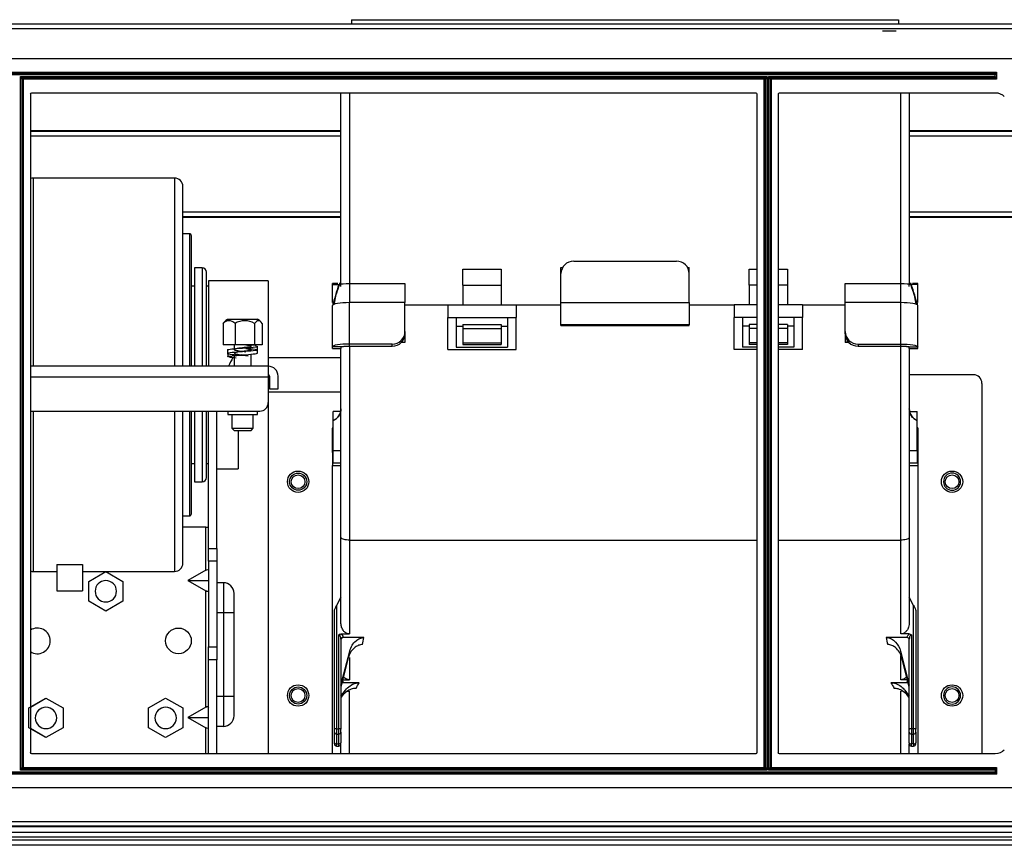
# Model space of a CAD drawing. Units: inches. Extents: x 0 to 6495, y 0 to 4633.
# Drawn here: x 2258 to 2488, y 3515 to 3708 of the extents above; entities that cross this region are included whole.
import ezdxf

# ---------------------------------------------------------------- set-up
doc = ezdxf.new("R2010")
doc.units = ezdxf.units.IN
doc.header["$MEASUREMENT"] = 0
doc.layers.add('LG-AIRCON', color=3, linetype='Continuous')

msp = doc.modelspace()

# ---------------------------------------------------------------- linework, layer by layer
at = {"layer": 'LG-AIRCON', "linetype": 'Continuous', "extrusion": (-4.05736e-16, -1, 0)}
for p, q in [((2627.03, 3706.86), (1529.03, 3706.86)), ((2335.43, 3707.94), (2335.43, 3706.86)), ((2335.43, 3707.94), (2463.43, 3707.94)), ((2463.43, 3707.94), (2463.43, 3706.86)), ((1529.03, 3705.86), (2627.03, 3705.86)), ((2462.83, 3705.26), (2459.63, 3705.26)), ((2199.52, 3698.86), (2491.03, 3698.86)), ((2204.22, 3695.66), (2486.33, 3695.66)), ((2204.52, 3695.36), (2486.03, 3695.36)), ((2486.33, 3695.66), (2486.03, 3695.36)), ((2486.03, 3695.36), (2486.03, 3695.06)), ((2486.33, 3695.66), (2486.33, 3694.06)), ((2486.03, 3695.06), (2204.52, 3695.06)), ((2257.98, 3694.66), (2432.58, 3694.66)), ((2257.98, 3532.46), (2257.98, 3694.66)), ((2258.28, 3694.06), (2257.98, 3694.66)), ((2257.98, 3694.66), (2258.58, 3694.36)), ((2258.28, 3694.06), (2258.28, 3533.06)), ((2258.28, 3694.06), (2258.58, 3694.06)), ((2431.98, 3694.36), (2258.58, 3694.36)), ((2258.58, 3694.36), (2258.58, 3694.06)), ((2431.98, 3694.06), (2258.58, 3694.06)), ((2258.58, 3694.06), (2258.58, 3533.06)), ((2431.98, 3694.36), (2432.58, 3694.66)), ((2431.98, 3694.36), (2431.98, 3694.06)), ((2431.98, 3533.06), (2431.98, 3694.06)), ((2432.28, 3694.06), (2431.98, 3694.06)), ((2432.58, 3694.66), (2432.28, 3694.06)), ((2432.28, 3533.06), (2432.28, 3694.06)), ((2432.58, 3694.66), (2432.58, 3532.46)), ((2432.98, 3532.46), (2432.98, 3694.66)), ((2432.98, 3694.66), (2486.03, 3694.66)), ((2433.28, 3694.06), (2432.98, 3694.66)), ((2432.98, 3694.66), (2433.58, 3694.36)), ((2433.28, 3694.06), (2433.28, 3533.06)), ((2433.28, 3694.06), (2433.58, 3694.06)), ((2486.03, 3694.36), (2433.58, 3694.36)), ((2433.58, 3694.36), (2433.58, 3694.06)), ((2433.58, 3694.06), (2433.58, 3533.06)), ((2486.33, 3694.06), (2433.58, 3694.06)), ((2486.03, 3694.66), (2486.03, 3695.06)), ((2486.03, 3694.66), (2486.03, 3694.36)), ((2486.03, 3694.36), (2486.33, 3694.06)), ((2260.58, 3690.86), (2429.98, 3690.86)), ((2332.93, 3645.98), (2332.93, 3690.86)), ((2334.93, 3690.86), (2334.93, 3646.11)), ((2435.58, 3690.86), (2486.03, 3690.86)), ((2463.93, 3646.11), (2463.93, 3690.86)), ((2465.93, 3690.86), (2465.93, 3645.98)), ((2260.28, 3690.56), (2260.28, 3536.56)), ((2430.28, 3690.56), (2430.28, 3536.56)), ((2435.28, 3690.56), (2435.28, 3536.56)), ((2260.28, 3682.04), (2332.92, 3682.04)), ((2260.28, 3681.85), (2332.92, 3681.85)), ((2465.92, 3682.04), (2568.03, 3682.04)), ((2465.92, 3681.85), (2568.03, 3681.85)), ((2332.92, 3680.7), (2260.28, 3680.7)), ((2568.03, 3680.7), (2465.92, 3680.7)), ((2293.97, 3670.89), (2260.97, 3670.89)), ((2260.97, 3626.89), (2260.97, 3670.89)), ((2293.97, 3670.89), (2293.97, 3626.89)), ((2295.97, 3626.89), (2295.97, 3668.89)), ((2295.98, 3663.02), (2332.93, 3663.02)), ((2332.93, 3661.87), (2295.98, 3661.87)), ((2332.93, 3661.68), (2295.98, 3661.68)), ((2465.93, 3663.02), (2509.93, 3663.02)), ((2509.93, 3661.87), (2465.93, 3661.87)), ((2509.93, 3661.68), (2465.93, 3661.68)), ((2297.47, 3657.89), (2295.97, 3657.89)), ((2297.47, 3657.89), (2297.47, 3626.89)), ((2297.97, 3626.89), (2297.97, 3657.39)), ((2300.47, 3649.89), (2298.67, 3649.89)), ((2298.67, 3649.89), (2298.67, 3626.89)), ((2300.47, 3649.89), (2300.47, 3626.89)), ((2361.43, 3649.6), (2370.43, 3649.6)), ((2361.43, 3645.89), (2361.43, 3649.6)), ((2370.43, 3649.6), (2370.43, 3645.89)), ((2384.43, 3648.56), (2384.43, 3650.02)), ((2384.43, 3650.02), (2384.83, 3650.02)), ((2387.43, 3651.47), (2411.43, 3651.47)), ((2414.03, 3650.02), (2414.43, 3650.02)), ((2414.43, 3648.56), (2414.43, 3650.02)), ((2428.43, 3649.6), (2430.28, 3649.6)), ((2428.43, 3645.89), (2428.43, 3649.6)), ((2435.28, 3649.6), (2437.43, 3649.6)), ((2437.43, 3649.6), (2437.43, 3645.89)), ((2301.47, 3626.89), (2301.47, 3648.89)), ((2384.43, 3641.77), (2384.43, 3648.56)), ((2414.43, 3641.77), (2414.43, 3648.56)), ((2298.67, 3645.64), (2297.97, 3645.64)), ((2301.93, 3645.64), (2301.47, 3645.64)), ((2315.93, 3646.89), (2301.93, 3646.89)), ((2301.93, 3646.89), (2301.93, 3626.89)), ((2315.93, 3646.89), (2315.93, 3626.89)), ((2332.2, 3646.27), (2330.93, 3646.27)), ((2330.93, 3645.97), (2330.93, 3646.27)), ((2330.93, 3641.82), (2330.93, 3645.97)), ((2330.93, 3645.97), (2332.42, 3645.97)), ((2332.93, 3646.27), (2332.49, 3646.27)), ((2332.59, 3645.97), (2332.93, 3645.97)), ((2332.93, 3645.53), (2332.93, 3645.97)), ((2334.93, 3646.26), (2347.93, 3646.26)), ((2347.93, 3646.26), (2347.93, 3641.77)), ((2361.43, 3645.89), (2370.43, 3645.89)), ((2361.43, 3645.89), (2361.43, 3641.29)), ((2370.43, 3645.89), (2370.43, 3641.29)), ((2430.28, 3645.89), (2428.43, 3645.89)), ((2428.43, 3645.89), (2428.43, 3641.29)), ((2437.43, 3645.89), (2435.28, 3645.89)), ((2437.43, 3645.89), (2437.43, 3641.29)), ((2450.93, 3646.26), (2463.93, 3646.26)), ((2450.93, 3641.77), (2450.93, 3646.26)), ((2466.38, 3646.27), (2465.93, 3646.27)), ((2466.27, 3645.97), (2465.93, 3645.97)), ((2465.93, 3645.53), (2465.93, 3645.97)), ((2467.93, 3645.97), (2466.44, 3645.97)), ((2467.93, 3646.27), (2466.66, 3646.27)), ((2467.93, 3645.97), (2467.93, 3646.27)), ((2467.93, 3641.82), (2467.93, 3645.97)), ((2330.93, 3631.44), (2330.93, 3641.08)), ((2334.93, 3632.07), (2334.93, 3641.77)), ((2347.93, 3641.77), (2334.93, 3641.77)), ((2347.93, 3634.98), (2347.93, 3641.77)), ((2347.93, 3641.29), (2357.93, 3641.29)), ((2347.93, 3641.29), (2357.93, 3641.29)), ((2357.93, 3641.29), (2373.93, 3641.29)), ((2357.93, 3641.29), (2357.93, 3638.29)), ((2373.93, 3641.29), (2384.43, 3641.29)), ((2373.93, 3641.29), (2373.93, 3638.29)), ((2373.93, 3641.29), (2384.43, 3641.29)), ((2384.43, 3641.77), (2414.43, 3641.77)), ((2384.43, 3636.56), (2384.43, 3641.77)), ((2414.43, 3641.77), (2414.43, 3636.56)), ((2414.43, 3641.29), (2424.93, 3641.29)), ((2414.43, 3641.29), (2424.93, 3641.29)), ((2424.93, 3641.29), (2424.93, 3638.29)), ((2430.28, 3641.29), (2424.93, 3641.29)), ((2440.93, 3641.29), (2435.28, 3641.29)), ((2440.93, 3641.29), (2450.93, 3641.29)), ((2440.93, 3641.29), (2440.93, 3638.29)), ((2440.93, 3641.29), (2450.93, 3641.29)), ((2463.93, 3641.77), (2450.93, 3641.77)), ((2450.93, 3634.98), (2450.93, 3641.77)), ((2463.93, 3632.07), (2463.93, 3641.81)), ((2467.93, 3631.44), (2467.93, 3641.1)), ((2306.43, 3637.89), (2313.43, 3637.89)), ((2357.93, 3630.79), (2357.93, 3638.29)), ((2357.93, 3638.29), (2359.93, 3638.29)), ((2359.93, 3638.29), (2359.93, 3631.38)), ((2359.93, 3638.29), (2371.93, 3638.29)), ((2371.93, 3638.29), (2371.93, 3631.38)), ((2371.93, 3638.29), (2373.93, 3638.29)), ((2373.93, 3630.79), (2373.93, 3638.29)), ((2426.93, 3638.29), (2424.93, 3638.29)), ((2424.93, 3630.79), (2424.93, 3638.29)), ((2430.28, 3638.29), (2426.93, 3638.29)), ((2426.93, 3638.29), (2426.93, 3631.38)), ((2438.93, 3638.29), (2435.28, 3638.29)), ((2440.93, 3638.29), (2438.93, 3638.29)), ((2438.93, 3638.29), (2438.93, 3631.38)), ((2440.93, 3630.79), (2440.93, 3638.29)), ((2305.35, 3636.89), (2305.35, 3631.89)), ((2308.16, 3636.89), (2308.16, 3631.89)), ((2312.74, 3636.89), (2312.74, 3631.89)), ((2314.51, 3636.89), (2314.51, 3631.89)), ((2359.93, 3636.29), (2361.43, 3636.29)), ((2361.43, 3636.69), (2370.43, 3636.69)), ((2361.43, 3636.69), (2361.43, 3635.72)), ((2361.43, 3635.72), (2361.43, 3632.39)), ((2361.43, 3635.72), (2370.43, 3635.72)), ((2370.43, 3636.69), (2370.43, 3635.72)), ((2370.43, 3636.29), (2371.93, 3636.29)), ((2370.43, 3635.72), (2370.43, 3632.39)), ((2414.43, 3636.56), (2384.43, 3636.56)), ((2384.43, 3636.4), (2384.43, 3636.56)), ((2384.43, 3636.4), (2414.43, 3636.4)), ((2414.43, 3636.4), (2414.43, 3636.56)), ((2428.43, 3636.29), (2426.93, 3636.29)), ((2430.28, 3636.69), (2428.43, 3636.69)), ((2428.43, 3636.69), (2428.43, 3635.72)), ((2430.28, 3635.72), (2428.43, 3635.72)), ((2428.43, 3635.72), (2428.43, 3632.39)), ((2437.43, 3636.69), (2435.28, 3636.69)), ((2437.43, 3635.72), (2435.28, 3635.72)), ((2437.43, 3636.69), (2437.43, 3635.72)), ((2438.93, 3636.29), (2437.43, 3636.29)), ((2437.43, 3635.72), (2437.43, 3632.39)), ((2347.93, 3634.98), (2347.93, 3634.5)), ((2347.93, 3634.5), (2347.93, 3632.55)), ((2450.93, 3634.5), (2450.93, 3634.98)), ((2450.93, 3634.5), (2450.93, 3632.55)), ((2308.16, 3631.89), (2305.35, 3631.89)), ((2307.93, 3631.89), (2307.93, 3630.98)), ((2312.74, 3631.89), (2308.16, 3631.89)), ((2314.51, 3631.89), (2312.74, 3631.89)), ((2330.93, 3631.05), (2330.93, 3631.44)), ((2330.93, 3631.05), (2332.93, 3631.05)), ((2330.93, 3631.04), (2330.93, 3631.05)), ((2330.93, 3631.04), (2332.93, 3631.04)), ((2332.93, 3631.44), (2332.93, 3631.05)), ((2332.93, 3586.91), (2332.93, 3631.05)), ((2344.93, 3632.07), (2334.93, 3632.07)), ((2334.93, 3631.58), (2344.93, 3631.58)), ((2334.93, 3631.58), (2334.93, 3586.23)), ((2344.93, 3631.58), (2344.93, 3632.07)), ((2347.93, 3632.45), (2347.07, 3632.45)), ((2347.17, 3632.55), (2347.93, 3632.55)), ((2347.93, 3632.55), (2347.93, 3632.45)), ((2357.93, 3630.79), (2373.93, 3630.79)), ((2359.93, 3631.38), (2371.93, 3631.38)), ((2361.43, 3632.39), (2370.43, 3632.39)), ((2361.43, 3632.39), (2361.43, 3631.97)), ((2361.43, 3631.97), (2370.43, 3631.97)), ((2370.43, 3632.39), (2370.43, 3631.97)), ((2430.28, 3630.79), (2424.93, 3630.79)), ((2430.28, 3631.38), (2426.93, 3631.38)), ((2430.28, 3632.39), (2428.43, 3632.39)), ((2428.43, 3632.39), (2428.43, 3631.97)), ((2430.28, 3631.97), (2428.43, 3631.97)), ((2437.43, 3632.39), (2435.28, 3632.39)), ((2437.43, 3631.97), (2435.28, 3631.97)), ((2438.93, 3631.38), (2435.28, 3631.38)), ((2440.93, 3630.79), (2435.28, 3630.79)), ((2437.43, 3632.39), (2437.43, 3631.97)), ((2451.69, 3632.55), (2450.93, 3632.55)), ((2450.93, 3632.55), (2450.93, 3632.45)), ((2451.8, 3632.45), (2450.93, 3632.45)), ((2453.93, 3632.07), (2453.93, 3631.58)), ((2453.93, 3632.07), (2463.93, 3632.07)), ((2453.93, 3631.58), (2463.93, 3631.58)), ((2463.93, 3586.23), (2463.93, 3631.58)), ((2465.93, 3631.05), (2465.93, 3631.44)), ((2465.93, 3631.05), (2467.93, 3631.05)), ((2465.93, 3631.04), (2467.93, 3631.04)), ((2465.93, 3631.04), (2465.93, 3586.91)), ((2467.93, 3631.05), (2467.93, 3631.44)), ((2467.93, 3631.04), (2467.93, 3631.05)), ((2307.93, 3629.16), (2307.93, 3626.89)), ((2311.93, 3626.89), (2311.93, 3629.71)), ((2332.93, 3628.89), (2315.93, 3628.89)), ((2315.93, 3626.89), (2260.28, 3626.89)), ((2315.93, 3626.89), (2315.93, 3624.39)), ((2260.28, 3624.39), (2315.93, 3624.39)), ((2315.93, 3624.39), (2315.93, 3618.39)), ((2316.23, 3624.59), (2316.23, 3621.59)), ((2318.23, 3621.59), (2318.23, 3624.59)), ((2480.93, 3624.89), (2465.93, 3624.89)), ((2316.23, 3621.59), (2318.23, 3621.59)), ((2482.93, 3622.89), (2482.93, 3536.26)), ((2315.93, 3620.89), (2332.93, 3620.89)), ((2315.93, 3618.39), (2315.93, 3536.26)), ((2260.28, 3616.39), (2313.93, 3616.39)), ((2260.97, 3578.89), (2260.97, 3616.39)), ((2293.97, 3616.39), (2293.97, 3578.89)), ((2295.97, 3580.89), (2295.97, 3616.39)), ((2297.47, 3616.39), (2297.47, 3591.89)), ((2297.97, 3592.39), (2297.97, 3616.39)), ((2298.67, 3616.39), (2298.67, 3599.89)), ((2300.47, 3616.39), (2300.47, 3599.89)), ((2301.47, 3600.89), (2301.47, 3616.39)), ((2301.93, 3584.27), (2301.93, 3616.39)), ((2303.93, 3584.27), (2303.93, 3616.39)), ((2306.48, 3616.39), (2306.48, 3615.59)), ((2306.48, 3615.59), (2313.38, 3615.59)), ((2307.43, 3615.59), (2307.43, 3612.39)), ((2312.43, 3612.39), (2312.43, 3615.59)), ((2313.38, 3615.59), (2313.38, 3616.39)), ((2332.86, 3616.29), (2331.13, 3616.29)), ((2331.13, 3614.2), (2331.13, 3616.29)), ((2466, 3616.29), (2467.73, 3616.29)), ((2467.73, 3614.2), (2467.73, 3616.29)), ((2307.43, 3612.39), (2307.93, 3611.89)), ((2307.43, 3612.39), (2312.43, 3612.39)), ((2311.93, 3611.89), (2312.43, 3612.39)), ((2330.93, 3612.33), (2331.13, 3612.53)), ((2331.13, 3607.2), (2331.13, 3614.2)), ((2467.73, 3607.2), (2467.73, 3614.2)), ((2467.73, 3612.53), (2467.93, 3612.33)), ((2307.93, 3611.89), (2311.93, 3611.89)), ((2308.93, 3611.89), (2308.93, 3602.89)), ((2330.93, 3606.7), (2330.93, 3612.33)), ((2467.93, 3612.33), (2467.93, 3606.7)), ((2331.13, 3606.7), (2330.93, 3606.7)), ((2330.93, 3606.7), (2330.93, 3605.2)), ((2331.13, 3607.2), (2332.93, 3607.2)), ((2331.13, 3604.2), (2331.13, 3607.2)), ((2465.93, 3607.2), (2467.73, 3607.2)), ((2467.73, 3607.2), (2467.73, 3604.2)), ((2467.93, 3606.7), (2467.73, 3606.7)), ((2467.93, 3606.7), (2467.93, 3605.2)), ((2297.97, 3604.14), (2298.67, 3604.14)), ((2301.47, 3604.14), (2301.93, 3604.14)), ((2330.93, 3605.2), (2330.93, 3603.7)), ((2330.93, 3603.7), (2332.93, 3603.7)), ((2330.93, 3536.26), (2330.93, 3603.7)), ((2332.93, 3604.2), (2331.13, 3604.2)), ((2467.73, 3604.2), (2465.93, 3604.2)), ((2465.93, 3603.7), (2467.93, 3603.7)), ((2467.93, 3605.2), (2467.93, 3603.7)), ((2467.93, 3603.7), (2467.93, 3536.26)), ((2303.93, 3602.89), (2308.93, 3602.89)), ((2298.67, 3599.89), (2300.47, 3599.89)), ((2295.97, 3591.89), (2297.47, 3591.89)), ((2301.33, 3589.26), (2295.97, 3589.26)), ((2301.33, 3579.18), (2301.33, 3589.26)), ((2301.33, 3589.26), (2301.93, 3589.26)), ((2332.93, 3566.93), (2332.93, 3586.91)), ((2334.93, 3586.23), (2430.28, 3586.23)), ((2334.93, 3586.23), (2334.93, 3564.28)), ((2435.28, 3586.23), (2463.93, 3586.23)), ((2463.93, 3564.28), (2463.93, 3586.23)), ((2465.93, 3586.91), (2465.93, 3566.93)), ((2301.93, 3584.27), (2303.93, 3584.27)), ((2301.93, 3581.27), (2301.93, 3584.27)), ((2303.93, 3584.27), (2303.93, 3581.27)), ((2266.47, 3580.49), (2272.47, 3580.49)), ((2266.47, 3580.49), (2266.47, 3574.4)), ((2272.47, 3580.49), (2272.47, 3574.4)), ((2303.93, 3581.27), (2301.93, 3581.27)), ((2301.93, 3581.27), (2301.93, 3561.27)), ((2303.93, 3581.27), (2303.93, 3561.27)), ((2260.97, 3578.89), (2266.47, 3578.89)), ((2272.47, 3578.89), (2293.97, 3578.89)), ((2273.93, 3576.57), (2277.93, 3578.88)), ((2273.93, 3576.57), (2277.93, 3578.88)), ((2277.93, 3578.88), (2281.93, 3576.57)), ((2277.93, 3578.88), (2281.93, 3576.57)), ((2301.33, 3579.18), (2297.13, 3576.76)), ((2273.93, 3571.95), (2273.93, 3576.57)), ((2273.93, 3571.95), (2273.93, 3576.57)), ((2281.93, 3576.57), (2281.93, 3571.95)), ((2281.93, 3576.57), (2281.93, 3571.95)), ((2297.13, 3576.76), (2301.33, 3574.33)), ((2297.13, 3576.76), (2301.93, 3576.76)), ((2305.43, 3576.26), (2303.93, 3576.26)), ((2305.43, 3576.26), (2305.43, 3569.26)), ((2266.47, 3574.4), (2272.47, 3574.4)), ((2266.47, 3574.4), (2266.47, 3574.38)), ((2266.47, 3574.38), (2272.47, 3574.38)), ((2272.47, 3574.4), (2272.47, 3574.38)), ((2301.33, 3547.18), (2301.33, 3574.33)), ((2307.93, 3569.26), (2307.93, 3573.76)), ((2277.93, 3569.64), (2273.93, 3571.95)), ((2277.93, 3569.64), (2273.93, 3571.95)), ((2281.93, 3571.95), (2277.93, 3569.64)), ((2281.93, 3571.95), (2277.93, 3569.64)), ((2332.93, 3572.86), (2331.93, 3570.92)), ((2331.93, 3570.92), (2331.93, 3542.1)), ((2466.93, 3570.92), (2465.93, 3572.86)), ((2466.93, 3542.1), (2466.93, 3570.92)), ((2305.43, 3569.26), (2303.93, 3569.26)), ((2305.43, 3569.26), (2305.43, 3549.66)), ((2307.93, 3569.26), (2305.43, 3569.26)), ((2307.93, 3549.66), (2307.93, 3569.26)), ((2331.43, 3541.98), (2331.43, 3569.83)), ((2467.43, 3569.83), (2467.43, 3541.98)), ((2332.43, 3542.1), (2332.43, 3564.07)), ((2332.98, 3564.28), (2334.93, 3564.28)), ((2465.88, 3564.28), (2463.93, 3564.28)), ((2466.43, 3564.07), (2466.43, 3542.1)), ((2332.93, 3563.07), (2332.93, 3541.98)), ((2338.33, 3563.44), (2333.43, 3563.44)), ((2465.43, 3563.44), (2460.53, 3563.44)), ((2465.93, 3541.98), (2465.93, 3563.07)), ((2301.93, 3561.27), (2303.93, 3561.27)), ((2301.93, 3558.27), (2301.93, 3561.27)), ((2303.93, 3561.27), (2303.93, 3558.27)), ((2332.93, 3552.3), (2334.99, 3560.28)), ((2463.88, 3560.28), (2465.93, 3552.3)), ((2301.93, 3536.26), (2301.93, 3558.27)), ((2303.93, 3558.27), (2301.93, 3558.27)), ((2303.93, 3536.26), (2303.93, 3558.27)), ((2334.67, 3558.7), (2332.93, 3551.94)), ((2334.93, 3558.77), (2334.93, 3553.58)), ((2463.93, 3553.58), (2463.93, 3559.25)), ((2465.93, 3551.94), (2464.19, 3558.7)), ((2333.35, 3553.58), (2334.93, 3553.58)), ((2337.24, 3552.89), (2333.43, 3552.89)), ((2465.43, 3552.89), (2461.62, 3552.89)), ((2465.51, 3553.58), (2463.93, 3553.58)), ((2332.93, 3549.76), (2333.99, 3551.13)), ((2334.45, 3550.89), (2334.93, 3550.89)), ((2334.93, 3536.26), (2334.93, 3550.89)), ((2464.43, 3550.89), (2463.93, 3550.89)), ((2463.93, 3536.26), (2463.93, 3550.89)), ((2464.87, 3551.13), (2465.93, 3549.76)), ((2259.93, 3546.97), (2263.93, 3549.28)), ((2260.28, 3547.17), (2263.93, 3549.28)), ((2263.93, 3549.28), (2267.93, 3546.97)), ((2263.93, 3549.28), (2267.93, 3546.97)), ((2287.93, 3546.97), (2291.93, 3549.28)), ((2287.93, 3546.97), (2291.93, 3549.28)), ((2291.93, 3549.28), (2295.93, 3546.97)), ((2291.93, 3549.28), (2295.93, 3546.97)), ((2305.43, 3549.66), (2303.93, 3549.66)), ((2305.43, 3549.66), (2305.43, 3542.66)), ((2307.93, 3549.66), (2305.43, 3549.66)), ((2307.93, 3545.16), (2307.93, 3549.66)), ((2333.26, 3549.83), (2332.93, 3549.4)), ((2465.93, 3549.4), (2465.6, 3549.83)), ((2259.93, 3542.35), (2259.93, 3546.97)), ((2267.93, 3546.97), (2267.93, 3542.35)), ((2267.93, 3546.97), (2267.93, 3542.35)), ((2287.93, 3542.35), (2287.93, 3546.97)), ((2287.93, 3542.35), (2287.93, 3546.97)), ((2295.93, 3546.97), (2295.93, 3542.35)), ((2295.93, 3546.97), (2295.93, 3542.35)), ((2301.33, 3547.18), (2297.13, 3544.76)), ((2297.13, 3544.76), (2301.33, 3542.33)), ((2297.13, 3544.76), (2301.93, 3544.76)), ((2263.93, 3540.04), (2259.93, 3542.35)), ((2263.93, 3540.04), (2260.28, 3542.15)), ((2267.93, 3542.35), (2263.93, 3540.04)), ((2267.93, 3542.35), (2263.93, 3540.04)), ((2291.93, 3540.04), (2287.93, 3542.35)), ((2291.93, 3540.04), (2287.93, 3542.35)), ((2295.93, 3542.35), (2291.93, 3540.04)), ((2295.93, 3542.35), (2291.93, 3540.04)), ((2301.33, 3536.26), (2301.33, 3542.33)), ((2305.43, 3542.66), (2303.93, 3542.66)), ((2331.43, 3541.35), (2331.43, 3541.98)), ((2331.43, 3538.81), (2331.43, 3541.35)), ((2331.93, 3542.1), (2332.43, 3542.1)), ((2331.93, 3542.1), (2331.93, 3540.85)), ((2332.43, 3540.85), (2332.43, 3542.1)), ((2332.93, 3541.35), (2332.93, 3541.98)), ((2332.93, 3541.35), (2332.93, 3538.81)), ((2465.93, 3541.35), (2465.93, 3541.98)), ((2465.93, 3538.81), (2465.93, 3541.35)), ((2466.93, 3542.1), (2466.43, 3542.1)), ((2466.43, 3542.1), (2466.43, 3540.85)), ((2466.93, 3540.85), (2466.93, 3542.1)), ((2467.43, 3541.35), (2467.43, 3541.98)), ((2467.43, 3541.35), (2467.43, 3538.81)), ((2331.43, 3538.57), (2331.43, 3538.81)), ((2331.93, 3540.85), (2332.43, 3540.85)), ((2331.93, 3540.85), (2331.93, 3538.56)), ((2332.43, 3538.56), (2332.43, 3540.85)), ((2332.93, 3538.57), (2332.93, 3538.81)), ((2465.93, 3538.81), (2465.93, 3538.57)), ((2466.43, 3540.85), (2466.93, 3540.85)), ((2466.43, 3540.85), (2466.43, 3538.56)), ((2466.93, 3538.56), (2466.93, 3540.85)), ((2467.43, 3538.57), (2467.43, 3538.81)), ((2331.93, 3538.56), (2332.43, 3538.56)), ((2331.93, 3538.07), (2331.93, 3538.56)), ((2331.93, 3538.07), (2332.43, 3538.07)), ((2332.43, 3538.07), (2332.43, 3538.56)), ((2332.93, 3536.26), (2332.93, 3538.57)), ((2465.93, 3536.26), (2465.93, 3538.57)), ((2466.93, 3538.56), (2466.43, 3538.56)), ((2466.43, 3538.07), (2466.43, 3538.56)), ((2466.43, 3538.07), (2466.93, 3538.07)), ((2466.93, 3538.56), (2466.93, 3538.07)), ((2429.98, 3536.26), (2260.58, 3536.26)), ((2486.03, 3536.26), (2435.58, 3536.26)), ((2204.52, 3532.06), (2486.03, 3532.06)), ((2486.03, 3531.76), (2204.52, 3531.76)), ((2257.98, 3532.46), (2258.28, 3533.06)), ((2258.58, 3532.76), (2257.98, 3532.46)), ((2432.58, 3532.46), (2257.98, 3532.46)), ((2258.28, 3533.06), (2258.58, 3533.06)), ((2258.58, 3533.06), (2431.98, 3533.06)), ((2258.58, 3533.06), (2258.58, 3532.76)), ((2258.58, 3532.76), (2431.98, 3532.76)), ((2431.98, 3532.76), (2431.98, 3533.06)), ((2432.28, 3533.06), (2431.98, 3533.06)), ((2432.58, 3532.46), (2431.98, 3532.76)), ((2432.28, 3533.06), (2432.58, 3532.46)), ((2432.98, 3532.46), (2433.28, 3533.06)), ((2433.58, 3532.76), (2432.98, 3532.46)), ((2486.03, 3532.46), (2432.98, 3532.46)), ((2433.58, 3533.06), (2433.28, 3533.06)), ((2433.58, 3533.06), (2486.33, 3533.06)), ((2433.58, 3533.06), (2433.58, 3532.76)), ((2433.58, 3532.76), (2486.03, 3532.76)), ((2486.33, 3533.06), (2486.03, 3532.76)), ((2486.03, 3532.76), (2486.03, 3532.46)), ((2486.03, 3532.46), (2486.03, 3532.06)), ((2486.03, 3532.06), (2486.03, 3531.76)), ((2486.03, 3531.76), (2486.33, 3531.46)), ((2486.33, 3533.06), (2486.33, 3531.46)), ((2486.33, 3531.46), (2204.22, 3531.46)), ((2491.03, 3528.26), (2199.52, 3528.26)), ((2627.03, 3520.36), (1529.03, 3520.36)), ((2627.03, 3519.36), (1529.03, 3519.36)), ((2627.03, 3519.16), (1529.03, 3519.16)), ((2627.03, 3517.86), (1529.03, 3517.86)), ((1529.03, 3516.86), (2627.03, 3516.86)), ((1593.83, 3516.14), (2562.23, 3516.14)), ((2562.23, 3514.86), (1593.83, 3514.86))]:
    msp.add_line(p, q, dxfattribs=at)
at = {"layer": 'LG-AIRCON', "linetype": 'Continuous'}
for centre, radius in [((2322.93, 3599.89), 2.5), ((2322.93, 3599.89), 2), ((2322.93, 3599.89), 1.6), ((2475.93, 3599.89), 2.5), ((2475.93, 3599.89), 1.6), ((2294.93, 3562.66), 3), ((2322.93, 3549.89), 2.5), ((2322.93, 3549.89), 2), ((2322.93, 3549.89), 1.6), ((2475.93, 3549.89), 2.5), ((2475.93, 3549.89), 1.6)]:
    msp.add_circle(centre, radius, dxfattribs=at)
at = {"layer": 'LG-AIRCON', "linetype": 'Continuous', "extrusion": (-1.01926e-30, 4.1355e-46, -1)}
for centre, radius in [((-2475.93, 3599.89), 2), ((-2277.93, 3574.26), 2.5), ((-2475.93, 3549.89), 2), ((-2263.93, 3544.66), 2.5), ((-2291.93, 3544.66), 2.5)]:
    msp.add_circle(centre, radius, dxfattribs=at)
for centre, radius, start, end in [((-2258.58, 3694.06), 0.3, 0, 90), ((-2431.98, 3694.06), 0.3, 90, 180), ((-2260.58, 3690.56), 0.3, 0, 90), ((-2429.98, 3690.56), 0.3, 90, 180), ((-2435.58, 3690.56), 0.3, 0, 90), ((-2486.03, 3687.86), 3, 90, 135), ((-2260.58, 3536.56), 0.3, 270, 0), ((-2429.98, 3536.56), 0.3, 180, 270), ((-2435.58, 3536.56), 0.3, 270, 0), ((-2486.03, 3539.26), 3, 225, 270), ((-2431.98, 3533.06), 0.3, 180, 270), ((-2433.58, 3533.06), 0.3, 270, 0)]:
    msp.add_arc(centre, radius, start, end, dxfattribs=at)
at = {"layer": 'LG-AIRCON', "linetype": 'Continuous'}
for centre, radius, start, end in [((2433.58, 3694.06), 0.3, 90, 180), ((2260.97, 3668.89), 2, 90, 110.3541), ((2293.97, 3668.89), 2, 0, 90), ((2297.47, 3657.39), 0.5, 0, 90), ((2300.47, 3648.89), 1, 0, 90), ((2309.17, 3633.7), 5, 123.1605, 135.7972), ((2310.7, 3633.7), 5, 44.0965, 56.8395), ((2315.93, 3624.59), 2.3, 0, 90), ((2315.93, 3624.59), 0.3, 0, 90), ((2480.93, 3622.89), 2, 0, 90), ((2313.93, 3618.39), 2, 270, 0), ((2329.93, 3616.95), 3, 293.5782, 0), ((2468.93, 3616.95), 3, 180, 246.4218), ((2300.47, 3600.89), 1, 270, 0), ((2297.47, 3592.39), 0.5, 270, 0), ((2293.97, 3580.89), 2, 270, 0), ((2260.97, 3580.89), 2, 249.6459, 270), ((2305.43, 3573.76), 2.5, 0, 90), ((2261.93, 3562.66), 3, 0, 123.4463), ((2261.93, 3562.66), 3, 236.5481, 0), ((2305.43, 3545.16), 2.5, 270, 0), ((2331.93, 3541.35), 0.5, 180, 270), ((2332.43, 3541.35), 0.5, 270, 0), ((2466.43, 3541.35), 0.5, 180, 270), ((2466.93, 3541.35), 0.5, 270, 0), ((2331.93, 3538.57), 0.5, 180, 270), ((2332.43, 3538.57), 0.5, 270, 0), ((2466.43, 3538.57), 0.5, 180, 270), ((2466.93, 3538.57), 0.5, 270, 0), ((2258.58, 3533.06), 0.3, 180, 270)]:
    msp.add_arc(centre, radius, start, end, dxfattribs=at)
for centre, major_axis, ratio, start_param, end_param in [((2387.43, 3648.56), (-3, 0), 0.970263, 4.712389, 6.283185), ((2411.43, 3648.56), (-3, 0), 0.970263, 3.141593, 4.712389), ((2344.93, 3634.98), (-3, 0), 0.970263, 1.570796, 3.141593), ((2344.93, 3634.5), (3, 0), 0.970263, 4.712389, 6.283185), ((2453.93, 3634.98), (-3, 0), 0.970263, 0, 1.570796), ((2453.93, 3634.5), (3, 0), 0.970263, 3.141593, 4.712389), ((2333.43, 3563.07), (-0.5, 0), 0.561284, 5.435947, 6.283185), ((2465.43, 3563.07), (-0.5, 0), 0.561284, 3.141593, 3.988831), ((2333.43, 3552.53), (-0.5, 0), 0.663969, 5.196139, 5.300444), ((2465.43, 3552.53), (-0.5, 0), 0.663969, 4.124334, 4.228639), ((2331.93, 3541.98), (-0.5, 0), 0.242054, 4.712389, 6.283185), ((2332.43, 3541.98), (-0.5, 0), 0.242054, 3.141593, 4.712389), ((2466.43, 3541.98), (0.5, 0), 0.242054, 1.570796, 3.141593), ((2466.93, 3541.98), (0.5, 0), 0.242054, 0, 1.570796), ((2331.93, 3538.81), (-0.5, 0), 0.514922, 0, 1.570796), ((2332.43, 3538.81), (-0.5, 0), 0.514922, 1.570796, 3.141593), ((2466.43, 3538.81), (-0.5, 0), 0.514922, 0, 1.570796), ((2466.93, 3538.81), (-0.5, 0), 0.514922, 1.570796, 3.141593)]:
    msp.add_ellipse(centre, major_axis=major_axis, ratio=ratio, start_param=start_param, end_param=end_param, dxfattribs=at)
at = {"layer": 'LG-AIRCON', "linetype": 'Continuous', "extrusion": (-1.01926e-30, 5.25487e-46, -1)}
for centre, major_axis, ratio, start_param, end_param in [((2292.8, 3624.89), (-15.84, -21.06), 0.402543, 4.233713, 4.327353), ((2402.28, 3620.66), (-77.9, -101.69), 0.118737, 0.736651, 0.75435), ((2399.88, 3622.41), (-77.86, -104.71), 0.117798, 0.721284, 0.738264), ((2301.33, 3546.84), (-0.574, -0.432), 0.402543, 1.864798, 3.435594), ((2301.33, 3542.68), (0.574, -0.432), 0.402543, 5.989184, 7.55998)]:
    msp.add_ellipse(centre, major_axis=major_axis, ratio=ratio, start_param=start_param, end_param=end_param, dxfattribs=at)
at = {"layer": 'LG-AIRCON', "linetype": 'Continuous', "extrusion": (-1.01926e-30, 7.00649e-46, -1)}
for centre, major_axis, ratio, start_param, end_param in [((2301.33, 3578.84), (-0.574, -0.432), 0.402543, 1.864798, 3.435594), ((2331.93, 3570.8), (-0.498, -0.977), 0.050302, 0.098495, 1.669291), ((2396.58, 3620.66), (77.9, -101.69), 0.118737, 5.528834, 5.546534)]:
    msp.add_ellipse(centre, major_axis=major_axis, ratio=ratio, start_param=start_param, end_param=end_param, dxfattribs=at)
at = {"layer": 'LG-AIRCON', "linetype": 'Continuous', "extrusion": (-1.01926e-30, 7.8823e-46, -1)}
msp.add_ellipse((2301.33, 3574.68), major_axis=(0.574, -0.432), ratio=0.402543, start_param=5.989184, end_param=7.55998, dxfattribs=at)
at = {"layer": 'LG-AIRCON', "linetype": 'Continuous', "extrusion": (-1.01926e-30, 3.50325e-46, -1)}
msp.add_ellipse((2466.93, 3570.8), major_axis=(0.498, -0.977), ratio=0.050302, start_param=4.613894, end_param=6.184691, dxfattribs=at)
at = {"layer": 'LG-AIRCON', "linetype": 'Continuous', "extrusion": (-1.01926e-30, 2.18953e-46, -1)}
for centre, major_axis, ratio, start_param, end_param in [((2357.89, 3620.66), (-25.59, -102.1), 0.058623, 0.941701, 0.96127), ((2443.88, 3621.37), (25.58, -105.1), 0.05714, 5.346471, 5.365081)]:
    msp.add_ellipse(centre, major_axis=major_axis, ratio=ratio, start_param=start_param, end_param=end_param, dxfattribs=at)
at = {"layer": 'LG-AIRCON', "linetype": 'Continuous', "extrusion": (-1.01926e-30, 1.75162e-46, -1)}
msp.add_ellipse((2440.97, 3620.66), major_axis=(25.59, -102.1), ratio=0.058623, start_param=5.321923, end_param=5.341492, dxfattribs=at)
at = {"layer": 'LG-AIRCON', "linetype": 'Continuous', "extrusion": (-1.01926e-30, 2.62743e-46, -1)}
for centre, major_axis, ratio, start_param, end_param in [((2354.98, 3621.36), (-25.58, -105.1), 0.05714, 0.918114, 0.936723), ((2398.98, 3622.4), (77.86, -104.71), 0.117798, 5.544911, 5.561891)]:
    msp.add_ellipse(centre, major_axis=major_axis, ratio=ratio, start_param=start_param, end_param=end_param, dxfattribs=at)
at = {"layer": 'LG-AIRCON', "linetype": 'Continuous'}
for points, degree in [([(2332.62, 3646.06), (2330.93, 3641.1)], 1), ([(2332.43, 3645.99), (2331.91, 3644.33), (2331.41, 3642.67), (2330.93, 3641)], 3), ([(2332.43, 3645.99), (2332.49, 3646.02), (2332.56, 3646.04), (2332.62, 3646.06)], 3), ([(2332.62, 3646.06), (2332.88, 3646.16), (2333.86, 3646.25), (2334.93, 3646.26)], 3), ([(2334.93, 3646.26), (2334.93, 3641.77)], 1), ([(2463.93, 3641.77), (2463.93, 3646.26)], 1), ([(2463.93, 3646.26), (2465.01, 3646.25), (2465.98, 3646.16), (2466.24, 3646.06)], 3), ([(2467.93, 3641.1), (2466.24, 3646.06)], 1), ([(2466.24, 3646.06), (2466.3, 3646.04), (2466.37, 3646.02), (2466.43, 3645.99)], 3), ([(2467.93, 3641), (2467.45, 3642.67), (2466.95, 3644.33), (2466.43, 3645.99)], 3), ([(2331.7, 3643.36), (2331.3, 3641.37)], 1), ([(2467.56, 3641.37), (2467.16, 3643.36)], 1), ([(2330.93, 3641.1), (2330.93, 3641)], 1), ([(2331.08, 3641.52), (2331.21, 3641.93)], 1), ([(2467.65, 3641.93), (2467.78, 3641.52)], 1), ([(2467.93, 3641), (2467.93, 3641.1)], 1), ([(2308.16, 3636.89), (2307.31, 3637.73), (2306.2, 3637.73), (2305.35, 3636.89)], 3), ([(2312.74, 3636.89), (2311.36, 3637.73), (2309.54, 3637.73), (2308.16, 3636.89)], 3), ([(2305.35, 3636.89), (2305.43, 3637.01), (2305.51, 3637.11), (2305.59, 3637.2)], 3), ([(2311.27, 3631.04), (2312.12, 3630.97), (2313.51, 3630.83), (2313.51, 3630.61), (2311.41, 3630.4), (2308.44, 3630.19), (2306.35, 3629.98), (2306.35, 3629.76), (2308.45, 3629.55), (2310.42, 3629.41), (2311.27, 3629.34)], 3), ([(2311.27, 3631.04), (2312.12, 3630.97), (2313.51, 3630.83), (2313.51, 3630.61), (2311.41, 3630.4), (2308.44, 3630.19), (2306.35, 3629.98), (2306.35, 3629.76), (2308.45, 3629.55), (2310.42, 3629.41), (2311.27, 3629.34)], 3), ([(2310.7, 3631.89), (2311.18, 3631.82), (2311.98, 3631.69), (2311.98, 3631.49), (2310.78, 3631.29), (2309.08, 3631.09), (2307.88, 3630.89), (2307.88, 3630.69), (2309.08, 3630.49), (2310.21, 3630.35), (2310.7, 3630.29)], 3), ([(2310.7, 3631.89), (2311.18, 3631.82), (2311.98, 3631.69), (2311.98, 3631.49), (2310.78, 3631.29), (2309.08, 3631.09), (2307.88, 3630.89), (2307.88, 3630.69), (2309.08, 3630.49), (2310.21, 3630.35), (2310.7, 3630.29)], 3), ([(2310.7, 3631.04), (2311.18, 3630.97), (2311.98, 3630.84), (2311.98, 3630.64), (2310.78, 3630.44), (2309.08, 3630.24), (2307.88, 3630.04), (2307.88, 3629.84), (2309.08, 3629.64), (2310.21, 3629.5), (2310.7, 3629.44)], 3), ([(2310.7, 3631.04), (2311.18, 3630.97), (2311.98, 3630.84), (2311.98, 3630.64), (2310.78, 3630.44), (2309.08, 3630.24), (2307.88, 3630.04), (2307.88, 3629.84), (2309.08, 3629.64), (2310.21, 3629.5), (2310.7, 3629.44)], 3), ([(2309.52, 3631.13), (2308.64, 3631.05)], 1), ([(2313.17, 3631.68), (2312.82, 3631.75), (2312.12, 3631.82), (2311.27, 3631.89)], 3), ([(2313.42, 3629.97), (2313.43, 3631.57)], 1), ([(2332.93, 3631.44), (2330.93, 3631.44)], 1), ([(2334.93, 3631.58), (2334.93, 3632.07)], 1), ([(2463.93, 3631.58), (2463.93, 3632.07)], 1), ([(2465.93, 3631.44), (2467.93, 3631.44)], 1), ([(2306.42, 3630.72), (2306.45, 3629.11)], 1), ([(2308.46, 3628.81), (2307.68, 3628.87), (2307.04, 3628.94), (2306.71, 3629.01)], 3), ([(2333.2, 3552.82), (2333.18, 3552.81), (2333.16, 3552.8), (2333.15, 3552.79)], 3), ([(2465.72, 3552.78), (2465.7, 3552.8), (2465.68, 3552.81), (2465.66, 3552.82)], 3)]:
    msp.add_open_spline(points, degree=degree, dxfattribs=at)
for points, knots in [([(2334.93, 3641.77), (2333.89, 3641.76), (2332.86, 3641.69), (2331.37, 3641.44), (2330.93, 3641.27), (2330.93, 3641.1)], [0, 0, 0, 0, 0.5, 0.5, 1, 1, 1, 1]), ([(2467.93, 3641.1), (2467.93, 3641.27), (2467.49, 3641.44), (2466.01, 3641.69), (2464.97, 3641.76), (2463.93, 3641.77)], [0, 0, 0, 0, 0.5, 0.5, 1, 1, 1, 1]), ([(2314.51, 3636.89), (2314.25, 3637.31), (2313.93, 3637.52), (2313.31, 3637.51), (2313, 3637.3), (2312.74, 3636.89)], [0, 0, 0, 0, 0.5, 0.5, 1, 1, 1, 1]), ([(2306.42, 3630.72), (2306.42, 3630.76), (2306.68, 3630.86), (2308.43, 3631.04), (2311.41, 3631.25), (2313.17, 3631.43), (2313.43, 3631.54), (2313.43, 3631.57)], [0, 0, 0, 0, 0.125105, 0.374941, 0.624777, 0.874613, 1, 1, 1, 1]), ([(2309.54, 3631.14), (2309.92, 3631.19), (2310.88, 3631.3), (2311.78, 3631.45), (2311.93, 3631.55), (2311.93, 3631.59)], [0, 0, 0, 0, 0.333259, 0.777753, 1, 1, 1, 1]), ([(2334.93, 3632.07), (2333.89, 3632.07), (2332.86, 3632), (2331.37, 3631.77), (2330.93, 3631.61), (2330.93, 3631.44)], [0, 0, 0, 0, 0.5, 0.5, 1, 1, 1, 1]), ([(2332.93, 3631.44), (2332.93, 3631.45), (2332.94, 3631.46), (2332.98, 3631.47), (2333, 3631.48), (2333.08, 3631.5), (2333.12, 3631.5), (2333.23, 3631.52), (2333.29, 3631.52), (2333.43, 3631.54), (2333.5, 3631.54), (2333.66, 3631.55), (2333.75, 3631.56), (2333.94, 3631.57), (2334.04, 3631.57), (2334.24, 3631.58), (2334.35, 3631.58), (2334.61, 3631.58), (2334.77, 3631.58), (2334.93, 3631.58)], [0, 0, 0, 0, 0.105809, 0.105809, 0.211613, 0.211613, 0.317417, 0.317417, 0.423221, 0.423221, 0.528987, 0.528987, 0.634752, 0.634752, 0.740517, 0.740517, 0.846282, 0.846282, 1, 1, 1, 1]), ([(2463.93, 3632.07), (2464.97, 3632.07), (2466.01, 3632), (2467.49, 3631.77), (2467.93, 3631.61), (2467.93, 3631.44)], [0, 0, 0, 0, 0.5, 0.5, 1, 1, 1, 1]), ([(2463.93, 3631.58), (2464.04, 3631.58), (2464.15, 3631.58), (2464.37, 3631.58), (2464.48, 3631.58), (2464.69, 3631.57), (2464.79, 3631.57), (2464.98, 3631.56), (2465.08, 3631.56), (2465.25, 3631.55), (2465.33, 3631.54), (2465.48, 3631.53), (2465.55, 3631.53), (2465.67, 3631.51), (2465.72, 3631.51), (2465.81, 3631.49), (2465.85, 3631.48), (2465.91, 3631.46), (2465.93, 3631.45), (2465.93, 3631.44)], [0, 0, 0, 0, 0.105822, 0.105822, 0.211642, 0.211642, 0.317463, 0.317463, 0.423267, 0.423267, 0.529017, 0.529017, 0.634766, 0.634766, 0.740515, 0.740515, 0.846264, 0.846264, 1, 1, 1, 1]), ([(2306.45, 3629.11), (2306.45, 3629.15), (2306.71, 3629.26), (2308.46, 3629.43), (2311.42, 3629.65), (2313.16, 3629.83), (2313.42, 3629.93), (2313.42, 3629.97)], [0, 0, 0, 0, 0.125266, 0.375235, 0.625203, 0.875172, 1, 1, 1, 1]), ([(2309.56, 3629.53), (2309.43, 3629.52), (2308.81, 3629.43), (2308.12, 3629.31), (2307.97, 3629.21), (2307.97, 3629.18)], [0, 0, 0, 0, 0.142816, 0.713227, 1, 1, 1, 1]), ([(2332.93, 3616.94), (2332.93, 3616.61), (2332.87, 3616.27), (2332.65, 3615.63), (2332.48, 3615.33), (2332.06, 3614.81), (2331.8, 3614.58), (2331.52, 3614.4), (2331.4, 3614.32), (2331.26, 3614.25), (2331.13, 3614.2)], [0, 0, 0, 0, 0.291406, 0.291406, 0.582812, 0.582812, 0.87422, 0.87422, 0.87422, 1, 1, 1, 1]), ([(2467.73, 3614.2), (2467.42, 3614.33), (2467.13, 3614.52), (2466.64, 3614.98), (2466.43, 3615.25), (2466.12, 3615.84), (2466.01, 3616.17), (2465.96, 3616.51), (2465.94, 3616.65), (2465.93, 3616.8), (2465.93, 3616.94)], [0, 0, 0, 0, 0.29141, 0.29141, 0.582819, 0.582819, 0.874228, 0.874228, 0.874228, 1, 1, 1, 1]), ([(2334.93, 3586.23), (2334.71, 3586.23), (2334.48, 3586.25), (2334.06, 3586.3), (2333.86, 3586.34), (2333.51, 3586.43), (2333.35, 3586.49), (2333.12, 3586.62), (2333.03, 3586.69), (2332.96, 3586.8), (2332.94, 3586.84), (2332.93, 3586.89), (2332.93, 3586.9), (2332.93, 3586.91)], [0, 0, 0, 0, 0.214896, 0.214896, 0.429792, 0.429792, 0.644688, 0.644688, 0.859585, 0.859585, 0.959437, 0.959437, 1, 1, 1, 1]), ([(2465.93, 3586.91), (2465.93, 3586.9), (2465.93, 3586.89), (2465.92, 3586.84), (2465.9, 3586.8), (2465.83, 3586.69), (2465.75, 3586.62), (2465.51, 3586.49), (2465.35, 3586.43), (2465.01, 3586.34), (2464.8, 3586.3), (2464.38, 3586.25), (2464.15, 3586.23), (2463.93, 3586.23)], [0, 0, 0, 0, 0.040563, 0.040563, 0.140415, 0.140415, 0.355312, 0.355312, 0.570208, 0.570208, 0.785104, 0.785104, 1, 1, 1, 1]), ([(2334.93, 3564.28), (2334.75, 3564.28), (2334.56, 3564.31), (2334.23, 3564.44), (2334.07, 3564.53), (2333.73, 3564.79), (2333.56, 3564.97), (2333.25, 3565.45), (2333.12, 3565.75), (2332.97, 3566.35), (2332.93, 3566.64), (2332.93, 3566.93)], [0, 0, 0, 0, 0.146125, 0.146125, 0.29126, 0.29126, 0.490175, 0.490175, 0.75796, 0.75796, 1, 1, 1, 1]), ([(2465.93, 3566.93), (2465.93, 3566.89), (2465.93, 3566.84), (2465.91, 3566.39), (2465.83, 3565.98), (2465.66, 3565.6), (2465.55, 3565.35), (2465.41, 3565.11), (2465.08, 3564.75), (2464.92, 3564.61), (2464.58, 3564.41), (2464.4, 3564.34), (2464.13, 3564.29), (2464.03, 3564.28), (2463.93, 3564.28)], [0, 0, 0, 0, 0.037392, 0.037392, 0.377222, 0.377222, 0.377222, 0.602691, 0.602691, 0.776817, 0.776817, 0.92055, 0.92055, 1, 1, 1, 1]), ([(2332.43, 3564.07), (2332.43, 3564.07), (2332.43, 3564.07), (2332.45, 3564.09), (2332.48, 3564.11), (2332.57, 3564.18), (2332.66, 3564.22), (2332.82, 3564.27), (2332.9, 3564.28), (2332.98, 3564.28)], [0, 0, 0, 0, 0.007421, 0.007421, 0.152734, 0.152734, 0.609356, 0.609356, 1, 1, 1, 1]), ([(2332.93, 3563.07), (2332.93, 3563.13), (2332.93, 3563.19), (2332.91, 3563.38), (2332.89, 3563.5), (2332.81, 3563.71), (2332.78, 3563.8), (2332.69, 3563.92), (2332.66, 3563.96), (2332.59, 3564.02), (2332.56, 3564.03), (2332.52, 3564.05), (2332.51, 3564.05), (2332.48, 3564.06), (2332.45, 3564.07), (2332.43, 3564.07)], [0, 0, 0, 0, 0.150842, 0.150842, 0.475955, 0.475955, 0.704624, 0.704624, 0.836672, 0.836672, 0.916341, 0.916341, 0.944356, 0.944356, 1, 1, 1, 1]), ([(2332.98, 3564.28), (2332.99, 3564.27), (2333, 3564.26), (2333.11, 3564.17), (2333.19, 3564.07), (2333.34, 3563.84), (2333.39, 3563.69), (2333.42, 3563.51), (2333.42, 3563.48), (2333.43, 3563.44)], [0, 0, 0, 0, 0.047552, 0.047552, 0.409425, 0.409425, 0.884183, 0.884183, 1, 1, 1, 1]), ([(2465.43, 3563.44), (2465.44, 3563.55), (2465.46, 3563.65), (2465.55, 3563.88), (2465.62, 3564.01), (2465.76, 3564.17), (2465.82, 3564.23), (2465.88, 3564.28)], [0, 0, 0, 0, 0.345781, 0.345781, 0.76453, 0.76453, 1, 1, 1, 1]), ([(2465.88, 3564.28), (2465.98, 3564.28), (2466.07, 3564.27), (2466.24, 3564.21), (2466.32, 3564.16), (2466.4, 3564.09), (2466.42, 3564.08), (2466.43, 3564.07), (2466.43, 3564.07), (2466.43, 3564.07)], [0, 0, 0, 0, 0.456484, 0.456484, 0.909327, 0.909327, 0.992561, 0.992561, 1, 1, 1, 1]), ([(2466.43, 3564.07), (2466.4, 3564.07), (2466.37, 3564.06), (2466.34, 3564.05), (2466.33, 3564.04), (2466.27, 3564.02), (2466.23, 3563.98), (2466.14, 3563.89), (2466.1, 3563.82), (2466.02, 3563.65), (2465.99, 3563.54), (2465.94, 3563.31), (2465.93, 3563.19), (2465.93, 3563.07)], [0, 0, 0, 0, 0.069316, 0.069316, 0.094871, 0.094871, 0.225197, 0.225197, 0.411531, 0.411531, 0.689907, 0.689907, 1, 1, 1, 1]), ([(2333.1, 3563.28), (2333.08, 3563.25), (2333.06, 3563.23), (2333, 3563.13), (2332.97, 3563.05), (2332.94, 3562.91), (2332.93, 3562.85), (2332.93, 3562.79)], [0, 0, 0, 0, 0.183323, 0.183323, 0.652682, 0.652682, 1, 1, 1, 1]), ([(2333.43, 3563.44), (2333.38, 3563.44), (2333.34, 3563.43), (2333.25, 3563.4), (2333.21, 3563.38), (2333.15, 3563.33), (2333.12, 3563.3), (2333.1, 3563.28)], [0, 0, 0, 0, 0.356564, 0.356564, 0.710916, 0.710916, 1, 1, 1, 1]), ([(2337.99, 3561.8), (2337.69, 3561.8), (2337.37, 3561.73), (2336.8, 3561.52), (2336.53, 3561.37), (2335.93, 3560.92), (2335.62, 3560.59), (2335.11, 3559.85), (2334.91, 3559.44), (2334.73, 3558.91), (2334.7, 3558.8), (2334.67, 3558.7)], [0, 0, 0, 0, 0.187862, 0.187862, 0.373677, 0.373677, 0.650077, 0.650077, 0.931386, 0.931386, 1, 1, 1, 1]), ([(2334.99, 3560.28), (2335.11, 3560.75), (2335.3, 3561.22), (2335.8, 3562.04), (2336.11, 3562.4), (2336.74, 3562.93), (2337.04, 3563.12), (2337.67, 3563.37), (2338, 3563.44), (2338.33, 3563.44)], [0, 0, 0, 0, 0.303889, 0.303889, 0.590269, 0.590269, 0.801799, 0.801799, 1, 1, 1, 1]), ([(2460.53, 3563.44), (2461.37, 3563.44), (2462.15, 3562.99), (2463.28, 3561.81), (2463.67, 3561.07), (2463.88, 3560.28)], [0, 0, 0, 0, 0.5, 0.5, 1, 1, 1, 1]), ([(2464.19, 3558.7), (2464.07, 3559.17), (2463.87, 3559.64), (2463.37, 3560.44), (2463.06, 3560.8), (2462.44, 3561.31), (2462.13, 3561.49), (2461.51, 3561.73), (2461.19, 3561.8), (2460.87, 3561.8)], [0, 0, 0, 0, 0.308365, 0.308365, 0.591797, 0.591797, 0.804938, 0.804938, 1, 1, 1, 1]), ([(2465.76, 3563.28), (2465.73, 3563.32), (2465.69, 3563.35), (2465.61, 3563.4), (2465.56, 3563.42), (2465.49, 3563.44), (2465.46, 3563.44), (2465.43, 3563.44)], [0, 0, 0, 0, 0.420743, 0.420743, 0.77334, 0.77334, 1, 1, 1, 1]), ([(2465.93, 3562.79), (2465.93, 3562.8), (2465.93, 3562.81), (2465.93, 3562.92), (2465.91, 3563.01), (2465.84, 3563.16), (2465.81, 3563.22), (2465.76, 3563.28)], [0, 0, 0, 0, 0.065934, 0.065934, 0.614578, 0.614578, 1, 1, 1, 1]), ([(2333.43, 3552.89), (2333.38, 3552.89), (2333.33, 3552.88), (2333.26, 3552.85), (2333.23, 3552.84), (2333.2, 3552.82)], [0, 0, 0, 0, 0.595964, 0.595964, 1, 1, 1, 1]), ([(2333.29, 3553.32), (2333.31, 3553.29), (2333.33, 3553.25), (2333.4, 3553.12), (2333.42, 3553.01), (2333.43, 3552.9), (2333.43, 3552.9), (2333.43, 3552.89)], [0, 0, 0, 0, 0.232547, 0.232547, 0.958845, 0.958845, 1, 1, 1, 1]), ([(2334.93, 3553.58), (2334.74, 3553.58), (2334.54, 3553.61), (2334.17, 3553.74), (2334, 3553.84), (2333.73, 3554.04), (2333.62, 3554.15), (2333.52, 3554.27)], [0, 0, 0, 0, 0.359168, 0.359168, 0.716739, 0.716739, 1, 1, 1, 1]), ([(2333.99, 3551.13), (2334.29, 3551.52), (2334.66, 3551.88), (2335.44, 3552.42), (2335.86, 3552.62), (2336.6, 3552.84), (2336.92, 3552.89), (2337.24, 3552.89)], [0, 0, 0, 0, 0.395177, 0.395177, 0.752102, 0.752102, 1, 1, 1, 1]), ([(2461.62, 3552.89), (2462.01, 3552.89), (2462.41, 3552.81), (2463.23, 3552.52), (2463.66, 3552.28), (2464.03, 3551.98), (2464.34, 3551.73), (2464.63, 3551.45), (2464.87, 3551.13)], [0, 0, 0, 0, 0.307615, 0.307615, 0.68449, 0.68449, 0.68449, 1, 1, 1, 1]), ([(2465.34, 3554.26), (2465.21, 3554.12), (2465.07, 3553.98), (2464.71, 3553.75), (2464.49, 3553.65), (2464.26, 3553.61), (2464.15, 3553.59), (2464.04, 3553.58), (2463.93, 3553.58)], [0, 0, 0, 0, 0.365126, 0.365126, 0.79557, 0.79557, 0.79557, 1, 1, 1, 1]), ([(2465.43, 3552.89), (2465.44, 3553.01), (2465.46, 3553.12), (2465.53, 3553.26), (2465.55, 3553.29), (2465.56, 3553.31)], [0, 0, 0, 0, 0.805038, 0.805038, 1, 1, 1, 1]), ([(2465.66, 3552.82), (2465.62, 3552.85), (2465.58, 3552.87), (2465.5, 3552.89), (2465.46, 3552.89), (2465.43, 3552.89)], [0, 0, 0, 0, 0.596401, 0.596401, 1, 1, 1, 1]), ([(2336.46, 3551.55), (2336.07, 3551.55), (2335.68, 3551.47), (2334.95, 3551.21), (2334.6, 3551.03), (2333.9, 3550.54), (2333.55, 3550.2), (2333.26, 3549.83)], [0, 0, 0, 0, 0.311532, 0.311532, 0.619797, 0.619797, 1, 1, 1, 1]), ([(2465.6, 3549.83), (2465.3, 3550.22), (2464.93, 3550.57), (2464.15, 3551.1), (2463.74, 3551.3), (2463.01, 3551.5), (2462.7, 3551.55), (2462.4, 3551.55)], [0, 0, 0, 0, 0.400459, 0.400459, 0.756839, 0.756839, 1, 1, 1, 1])]:
    msp.add_open_spline(points, degree=3, knots=knots, dxfattribs=at)

doc.saveas('drawing.dxf')
